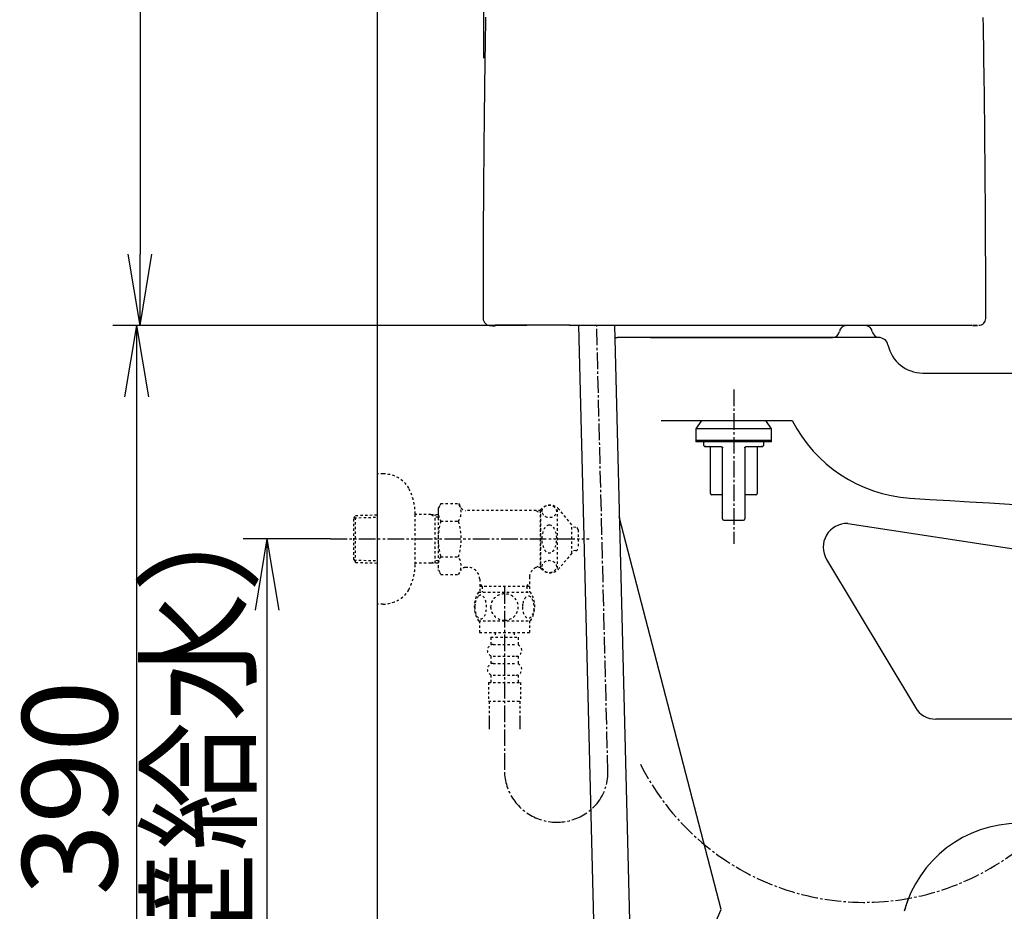
# Model space of a CAD drawing. Extents: x 0 to 1997, y 8 to 2789.
# Drawn here: x 202 to 617, y 644 to 1020 of the extents above; entities that cross this region are included whole.
import ezdxf

# ---------------------------------------------------------------- set-up
doc = ezdxf.new("R2010")
doc.units = 0
for name, pattern in [('EXLTYPE2', [2, 1, -1]), ('EXLTYPE3', [10, 7, -1, 1, -1]), ('EXLTYPE4', [12, 7, -1, 1, -1, 1, -1])]:
    doc.linetypes.add(name, pattern=pattern)
doc.layers.get('0').update_dxf_attribs({"linetype": 'CONTINUOUS'})
doc.layers.get('DEFPOINTS').update_dxf_attribs({"linetype": 'CONTINUOUS'})
for name, color, linetype in [('タンク', 7, 'CONTINUOUS'), ('便器', 7, 'CONTINUOUS'), ('便座', 7, 'CONTINUOUS'), ('寸法', 7, 'CONTINUOUS'), ('止水栓', 7, 'CONTINUOUS')]:
    doc.layers.add(name, color=color, linetype=linetype)
doc.styles.add('EXCADDIM1', font='monotxt', dxfattribs={"width": 0.84, "bigfont": 'extfont'})
doc.styles.get("Standard").update_dxf_attribs({"font": 'monotxt', "bigfont": 'extfont'})
doc.dimstyles.new('ISO-25', dxfattribs={"dimtxt": 2.5, "dimasz": 2.5, "dimexe": 1.25, "dimexo": 0.625, "dimtad": 1, "dimtxsty": 'STANDARD', "dimcen": 2.5, "dimazin": 3, "dimtfac": 1, "dimtmove": 0, "dimatfit": 3})

# ---------------------------------------------------------------- blocks, each defined once
blk = doc.blocks.new('EX_NORM')
at = {"color": 0, "linetype": 'CONTINUOUS'}
for q in [(-1, 0.167), (-1, 0), (-1, -0.167)]:
    blk.add_line((0, 0), q, dxfattribs=at)
blk = doc.blocks.new('*D15')
at = {"layer": 'DEFPOINTS', "color": 0}
for p in [(338.3, 801), (306.5, 501), (308.5, 501)]:
    blk.add_point(p, dxfattribs=at)
at = {"layer": '便器', "color": 3, "linetype": 'CONTINUOUS'}
for p, q in [((333.3, 801), (296.5, 801)), ((306.5, 771), (306.5, 531))]:
    blk.add_line(p, q, dxfattribs=at)
at = {"layer": '便器', "color": 3, "xscale": 30, "yscale": 30, "zscale": 30}
for p, rotation in [((306.5, 801), 90), ((306.5, 501), 270)]:
    blk.add_blockref('EX_NORM', p, dxfattribs=dict(at, rotation=rotation))
at = {"layer": '便器', "color": 2, "insert": (283, 651), "char_height": 40, "attachment_point": 5, "rotation": 90, "style": 'EXCADDIM1'}
blk.add_mtext('300（壁給水）', dxfattribs=at)
blk = doc.blocks.new('*D27')
at = {"layer": 'DEFPOINTS', "color": 0}
for p in [(426.29, 1441.16), (253, 891.11), (412.37, 891.11)]:
    blk.add_point(p, dxfattribs=at)
at = {"layer": '寸法', "color": 3, "linetype": 'CONTINUOUS'}
for p, q in [((421.29, 1441.16), (243, 1441.16)), ((253, 1411.16), (253, 921.11))]:
    blk.add_line(p, q, dxfattribs=at)
at = {"layer": '寸法', "color": 3, "xscale": 30, "yscale": 30, "zscale": 30}
for p, rotation in [((253, 1441.16), 90), ((253, 891.11), 270)]:
    blk.add_blockref('EX_NORM', p, dxfattribs=dict(at, rotation=rotation))
at = {"layer": '寸法', "color": 2, "insert": (229.5, 1166.13), "char_height": 40, "attachment_point": 5, "rotation": 90, "style": 'EXCADDIM1'}
blk.add_mtext('550', dxfattribs=at)
blk = doc.blocks.new('*D28')
at = {"layer": 'DEFPOINTS', "color": 0}
for p in [(607.87, 1484), (607.87, 1041.85), (398.01, 996.85)]:
    blk.add_point(p, dxfattribs=at)
at = {"layer": '寸法', "color": 3, "linetype": 'CONTINUOUS'}
for p, q in [((398.01, 1003.85), (398.01, 1494)), ((607.87, 1048.85), (607.87, 1494)), ((428.01, 1484), (577.87, 1484))]:
    blk.add_line(p, q, dxfattribs=at)
at = {"layer": '寸法', "color": 3, "xscale": 30, "yscale": 30, "zscale": 30, "rotation": 180}
blk.add_blockref('EX_NORM', (398.01, 1484), dxfattribs=at)
at = {"layer": '寸法', "color": 3, "xscale": 30, "yscale": 30, "zscale": 30}
blk.add_blockref('EX_NORM', (607.87, 1484), dxfattribs=at)
at = {"layer": '寸法', "color": 2, "insert": (502.94, 1507.5), "char_height": 40, "attachment_point": 5, "style": 'EXCADDIM1'}
blk.add_mtext('205', dxfattribs=at)
blk = doc.blocks.new('*D29')
at = {"layer": 'DEFPOINTS', "color": 0}
for p in [(423.08, 891), (251.5, 501), (353, 501)]:
    blk.add_point(p, dxfattribs=at)
at = {"layer": '寸法', "color": 3, "linetype": 'CONTINUOUS'}
for p, q in [((416.08, 891), (241.5, 891)), ((251.5, 861), (251.5, 531)), ((346, 501), (241.5, 501))]:
    blk.add_line(p, q, dxfattribs=at)
at = {"layer": '寸法', "color": 3, "xscale": 30, "yscale": 30, "zscale": 30}
for p, rotation in [((251.5, 891), 90), ((251.5, 501), 270)]:
    blk.add_blockref('EX_NORM', p, dxfattribs=dict(at, rotation=rotation))
at = {"layer": '寸法', "color": 2, "insert": (228.5, 696), "char_height": 40, "attachment_point": 5, "rotation": 90, "style": 'EXCADDIM1'}
blk.add_mtext('390', dxfattribs=at)

msp = doc.modelspace()

# ---------------------------------------------------------------- linework, layer by layer
at = {"layer": 'タンク', "color": 6, "linetype": 'CONTINUOUS'}
for p, q in [((489.772, 851), (487.307, 847.48)), ((487.307, 847.48), (487.307, 842.48)), ((519.307, 847.48), (487.307, 847.48)), ((519.307, 847.48), (516.841, 851)), ((519.307, 842.48), (519.307, 847.48)), ((487.307, 842.48), (487.307, 841.98)), ((487.307, 842.48), (503.307, 842.48)), ((519.307, 842.48), (487.307, 842.48)), ((503.307, 841.98), (487.307, 841.98)), ((490.619, 841.98), (490.619, 840.457)), ((490.619, 840.457), (490.695, 840.381)), ((493.463, 820.157), (493.463, 839.442)), ((498.6, 809.5), (498.6, 839.442)), ((503.307, 842.48), (519.307, 842.48)), ((519.307, 841.98), (503.307, 841.98)), ((508.014, 839.442), (508.014, 809.5)), ((513.15, 839.442), (513.15, 820.157)), ((515.914, 840.377), (515.994, 840.457)), ((515.994, 840.457), (515.994, 841.98)), ((519.307, 841.98), (519.307, 842.48)), ((498.6, 819.65), (493.97, 819.65)), ((512.643, 819.65), (508.014, 819.65))]:
    msp.add_line(p, q, dxfattribs=at)
at = {"layer": 'タンク', "color": 2, "linetype": 'CONTINUOUS', "flags": 128}
for points in [[(398.668, 1021.164), (398.64, 1019.46), (398.613, 1017.754), (398.586, 1016.048), (398.559, 1014.341), (398.532, 1012.634), (398.506, 1010.926), (398.478, 1009.053), (398.45, 1007.18), (398.423, 1005.306), (398.396, 1003.432), (398.37, 1001.557), (398.344, 999.682), (398.318, 997.805), (398.293, 995.928), (398.269, 994.049), (398.244, 992.169), (398.221, 990.288), (398.195, 988.231), (398.17, 986.172), (398.146, 984.111), (398.122, 982.049), (398.098, 979.986), (398.076, 977.921), (398.053, 975.856), (398.032, 973.789), (398.01, 971.722), (397.99, 969.655), (397.969, 967.587), (397.949, 965.396), (397.929, 963.203), (397.909, 961.005), (397.89, 958.8), (397.872, 956.587), (397.854, 954.363), (397.836, 952.125), (397.819, 949.873), (397.803, 947.602), (397.787, 945.313), (397.771, 943.001), (397.756, 940.605), (397.741, 938.188), (397.727, 935.756), (397.713, 933.314), (397.7, 930.867), (397.688, 928.419), (397.676, 925.976), (397.666, 923.544), (397.656, 921.126), (397.648, 918.727), (397.64, 916.354), (397.636, 914.767), (397.632, 913.193), (397.629, 911.631), (397.626, 910.079), (397.623, 908.538), (397.621, 907.005), (397.619, 905.481), (397.617, 903.964), (397.615, 902.453), (397.613, 900.947), (397.612, 899.446), (397.611, 898.711), (397.61, 897.988), (397.609, 897.291), (397.609, 896.63), (397.608, 896.018), (397.607, 895.468), (397.607, 894.99), (397.606, 894.598), (397.606, 894.302), (397.606, 894.117), (397.606, 894.052)], [(609.596, 894.052), (609.596, 894.164), (609.595, 894.485), (609.594, 894.994), (609.593, 895.672), (609.592, 896.496), (609.59, 897.447), (609.588, 898.502), (609.586, 899.642), (609.584, 900.845), (609.582, 902.091), (609.58, 903.359), (609.575, 905.931), (609.571, 908.509), (609.566, 911.094), (609.56, 913.688), (609.555, 916.293), (609.548, 918.91), (609.541, 921.541), (609.532, 924.189), (609.523, 926.855), (609.512, 929.54), (609.5, 932.247), (609.479, 936.325), (609.455, 940.446), (609.428, 944.601), (609.398, 948.782), (609.366, 952.981), (609.331, 957.188), (609.293, 961.395), (609.254, 965.593), (609.213, 969.774), (609.17, 973.928), (609.125, 978.049), (609.079, 982.082), (609.033, 986.077), (608.984, 990.036), (608.934, 993.965), (608.883, 997.867), (608.83, 1001.745), (608.775, 1005.602), (608.719, 1009.444), (608.661, 1013.273), (608.601, 1017.094), (608.54, 1020.909)], [(402.528, 890.96), (402.523, 890.96), (402.508, 890.96), (402.484, 890.961), (402.452, 890.961), (402.412, 890.962), (402.366, 890.963), (402.314, 890.964), (402.257, 890.965), (402.195, 890.966), (402.13, 890.967), (402.062, 890.969), (401.92, 890.971), (401.771, 890.974), (401.618, 890.977), (401.464, 890.98), (401.309, 890.983), (401.156, 890.986), (401.007, 890.99), (400.865, 890.993), (400.73, 890.997), (400.607, 891), (400.496, 891.003), (400.458, 891.005), (400.422, 891.006), (400.389, 891.007), (400.358, 891.008), (400.331, 891.01), (400.308, 891.011), (400.288, 891.011), (400.272, 891.012), (400.26, 891.013), (400.253, 891.013), (400.25, 891.013), (400.253, 891.013), (400.26, 891.013), (400.272, 891.012), (400.288, 891.011), (400.308, 891.011), (400.331, 891.01), (400.358, 891.008), (400.389, 891.007), (400.422, 891.006), (400.458, 891.005), (400.496, 891.003), (400.607, 891), (400.73, 890.997), (400.865, 890.993), (401.007, 890.99), (401.156, 890.986), (401.309, 890.983), (401.464, 890.98), (401.618, 890.977), (401.771, 890.974), (401.92, 890.971), (402.062, 890.969), (402.13, 890.967), (402.195, 890.966), (402.257, 890.965), (402.314, 890.964), (402.366, 890.963), (402.412, 890.962), (402.452, 890.961), (402.484, 890.961), (402.508, 890.96), (402.523, 890.96), (402.528, 890.96)], [(402.823, 891), (402.818, 891), (402.803, 891.001), (402.779, 891.001), (402.747, 891.002), (402.708, 891.002), (402.661, 891.003), (402.609, 891.004), (402.552, 891.005), (402.491, 891.007), (402.425, 891.008), (402.357, 891.009), (402.215, 891.012), (402.066, 891.014), (401.914, 891.017), (401.759, 891.02), (401.604, 891.024), (401.451, 891.027), (401.302, 891.03), (401.16, 891.034), (401.026, 891.037), (400.902, 891.04), (400.791, 891.044), (400.753, 891.045), (400.717, 891.046), (400.684, 891.048), (400.654, 891.049), (400.627, 891.05), (400.603, 891.051), (400.583, 891.052), (400.567, 891.052), (400.555, 891.053), (400.548, 891.053), (400.545, 891.053), (400.548, 891.053), (400.555, 891.053), (400.567, 891.052), (400.583, 891.052), (400.603, 891.051), (400.627, 891.05), (400.654, 891.049), (400.684, 891.048), (400.717, 891.046), (400.753, 891.045), (400.791, 891.044), (400.902, 891.04), (401.026, 891.037), (401.16, 891.034), (401.302, 891.03), (401.451, 891.027), (401.604, 891.024), (401.759, 891.02), (401.914, 891.017), (402.066, 891.014), (402.215, 891.012), (402.357, 891.009), (402.425, 891.008), (402.491, 891.007), (402.552, 891.005), (402.609, 891.004), (402.662, 891.003), (402.708, 891.002), (402.747, 891.002), (402.779, 891.001), (402.803, 891.001), (402.818, 891), (402.823, 891)], [(434.39, 891.151), (434.374, 891.151), (434.329, 891.151), (434.257, 891.151), (434.162, 891.151), (434.047, 891.151), (433.913, 891.151), (433.765, 891.151), (433.605, 891.151), (433.437, 891.151), (433.262, 891.151), (433.085, 891.151), (432.74, 891.151), (432.394, 891.151), (432.049, 891.151), (431.702, 891.151), (431.354, 891.151), (431.005, 891.151), (430.654, 891.151), (430.302, 891.151), (429.946, 891.151), (429.589, 891.151), (429.228, 891.151), (428.706, 891.151), (428.178, 891.151), (427.647, 891.151), (427.112, 891.151), (426.575, 891.151), (426.038, 891.151), (425.501, 891.151), (424.966, 891.151), (424.434, 891.151), (423.906, 891.151), (423.384, 891.151), (422.909, 891.151), (422.439, 891.151), (421.974, 891.151), (421.512, 891.151), (421.054, 891.151), (420.599, 891.151), (420.146, 891.151), (419.696, 891.151), (419.246, 891.151), (418.798, 891.151), (418.349, 891.151), (417.944, 891.151), (417.539, 891.151), (417.134, 891.151), (416.728, 891.151), (416.323, 891.151), (415.917, 891.151), (415.511, 891.151), (415.105, 891.151), (414.698, 891.151), (414.292, 891.151), (413.885, 891.151), (413.532, 891.151), (413.178, 891.151), (412.824, 891.151), (412.471, 891.151), (412.117, 891.151), (411.763, 891.151), (411.409, 891.151), (411.056, 891.151), (410.702, 891.151), (410.348, 891.151), (409.995, 891.151), (409.706, 891.151), (409.418, 891.151), (409.13, 891.151), (408.841, 891.151), (408.553, 891.151), (408.265, 891.151), (407.978, 891.151), (407.69, 891.151), (407.402, 891.151), (407.115, 891.151), (406.828, 891.151), (406.613, 891.151), (406.398, 891.151), (406.183, 891.151), (405.966, 891.151), (405.75, 891.151), (405.532, 891.151), (405.312, 891.151), (405.091, 891.151), (404.869, 891.151), (404.644, 891.151), (404.417, 891.151), (404.266, 891.151), (404.116, 891.151), (403.968, 891.151), (403.823, 891.151), (403.683, 891.151), (403.549, 891.151), (403.422, 891.151), (403.305, 891.151), (403.198, 891.151), (403.103, 891.151), (403.021, 891.151), (403.008, 891.151), (402.995, 891.151), (402.982, 891.151), (402.97, 891.151), (402.956, 891.151), (402.942, 891.151), (402.928, 891.151), (402.912, 891.151), (402.896, 891.151), (402.878, 891.151), (402.858, 891.151), (402.848, 891.151), (402.837, 891.151), (402.827, 891.151), (402.816, 891.151), (402.807, 891.151), (402.798, 891.151), (402.79, 891.151), (402.784, 891.151), (402.779, 891.151), (402.776, 891.151), (402.774, 891.151)], [(596.535, 890.978), (596.262, 890.978), (595.478, 890.978), (594.231, 890.979), (592.572, 890.98), (590.551, 890.981), (588.217, 890.982), (585.62, 890.984), (582.81, 890.985), (579.838, 890.987), (576.752, 890.988), (573.603, 890.99), (568.069, 890.993), (562.495, 890.996), (556.881, 890.999), (551.229, 891.001), (545.54, 891.004), (539.814, 891.006), (534.052, 891.008), (528.255, 891.01), (522.424, 891.011), (516.559, 891.012), (510.662, 891.013), (504.737, 891.013), (498.802, 891.012), (492.88, 891.012), (486.992, 891.01), (481.163, 891.009), (475.413, 891.007), (469.765, 891.005), (464.241, 891.003), (458.864, 891.001), (453.656, 890.999), (448.638, 890.997), (446.568, 890.996), (444.564, 890.995), (442.654, 890.995), (440.865, 890.994), (439.226, 890.993), (437.763, 890.993), (436.504, 890.992), (435.477, 890.992), (434.709, 890.991), (434.228, 890.991), (434.062, 890.991)], [(596.83, 891.018), (596.558, 891.018), (595.773, 891.019), (594.526, 891.019), (592.867, 891.02), (590.846, 891.021), (588.512, 891.023), (585.915, 891.024), (583.106, 891.025), (580.133, 891.027), (577.048, 891.029), (573.899, 891.03), (568.364, 891.033), (562.79, 891.036), (557.177, 891.039), (551.525, 891.042), (545.836, 891.044), (540.11, 891.047), (534.348, 891.049), (528.551, 891.05), (522.719, 891.052), (516.855, 891.053), (510.958, 891.053), (505.032, 891.053), (499.097, 891.053), (493.175, 891.052), (487.288, 891.051), (481.458, 891.049), (475.708, 891.048), (470.06, 891.046), (464.537, 891.044), (459.159, 891.042), (453.951, 891.04), (448.934, 891.038), (446.864, 891.037), (444.859, 891.036), (442.949, 891.035), (441.161, 891.034), (439.521, 891.034), (438.058, 891.033), (436.799, 891.032), (435.772, 891.032), (435.004, 891.032), (434.523, 891.032), (434.357, 891.031)], [(596.83, 891.018), (596.558, 891.018), (595.773, 891.019), (594.526, 891.019), (592.867, 891.02), (590.846, 891.021), (588.512, 891.023), (585.915, 891.024), (583.106, 891.025), (580.133, 891.027), (577.048, 891.029), (573.899, 891.03), (568.364, 891.033), (562.79, 891.036), (557.177, 891.039), (551.525, 891.042), (545.835, 891.044), (540.109, 891.047), (534.347, 891.049), (528.55, 891.05), (522.719, 891.052), (516.855, 891.053), (510.958, 891.053), (505.032, 891.053), (499.097, 891.053), (493.175, 891.052), (487.288, 891.051), (481.458, 891.049), (475.708, 891.048), (470.06, 891.046), (464.536, 891.044), (459.159, 891.042), (453.951, 891.04), (448.934, 891.038), (446.863, 891.037), (444.859, 891.036), (442.949, 891.035), (441.16, 891.034), (439.521, 891.034), (438.058, 891.033), (436.799, 891.032), (435.772, 891.032), (435.004, 891.032), (434.523, 891.032), (434.357, 891.031)], [(435.026, 890.975), (435.026, 890.975), (435.026, 890.975), (435.026, 890.975), (435.026, 890.975), (435.026, 890.975), (435.026, 890.975), (435.026, 890.975), (435.026, 890.975), (435.026, 890.975), (435.026, 890.975), (435.026, 890.975), (435.026, 890.975), (435.026, 890.975), (435.026, 890.975), (435.026, 890.975), (435.026, 890.975), (435.026, 890.975), (435.026, 890.975), (435.026, 890.975), (435.026, 890.975), (435.026, 890.975), (435.026, 890.975), (435.026, 890.975), (435.026, 890.975), (435.026, 890.975), (435.026, 890.975), (435.026, 890.975), (435.026, 890.975), (435.026, 890.975), (435.026, 890.975), (435.026, 890.975), (435.026, 890.975), (435.026, 890.975), (435.026, 890.975), (435.026, 890.975), (435.026, 890.975), (435.026, 890.975), (435.027, 890.975), (435.027, 890.975), (435.027, 890.975), (435.027, 890.975), (435.027, 890.975), (435.027, 890.975), (435.027, 890.975), (435.027, 890.975), (435.027, 890.975), (435.027, 890.975), (435.027, 890.975), (435.027, 890.975), (435.027, 890.975), (435.027, 890.975), (435.027, 890.975), (435.027, 890.975), (435.027, 890.975), (435.027, 890.975)], [(603.693, 890.991), (603.692, 890.991), (603.689, 890.992), (603.685, 890.992), (603.679, 890.993), (603.672, 890.994), (603.664, 890.995), (603.655, 890.996), (603.646, 890.997), (603.636, 890.998), (603.627, 890.999), (603.618, 891), (603.6, 891.002), (603.584, 891.004), (603.57, 891.005), (603.556, 891.007), (603.544, 891.008), (603.532, 891.009), (603.521, 891.011), (603.51, 891.012), (603.499, 891.013), (603.488, 891.014), (603.477, 891.014), (603.397, 891.02), (603.301, 891.024), (603.19, 891.028), (603.067, 891.032), (602.932, 891.034), (602.787, 891.037), (602.633, 891.039), (602.473, 891.04), (602.308, 891.042), (602.14, 891.043), (601.969, 891.044), (601.729, 891.044), (601.488, 891.045), (601.247, 891.045), (601.007, 891.046), (600.766, 891.045), (600.527, 891.045), (600.288, 891.044), (600.051, 891.044), (599.815, 891.043), (599.581, 891.042), (599.349, 891.04), (599.167, 891.039), (598.986, 891.038), (598.807, 891.036), (598.629, 891.035), (598.453, 891.033), (598.279, 891.032), (598.106, 891.03), (597.934, 891.029), (597.764, 891.027), (597.596, 891.025), (597.43, 891.024), (597.347, 891.023), (597.266, 891.022), (597.189, 891.021), (597.115, 891.021), (597.048, 891.02), (596.987, 891.019), (596.934, 891.019), (596.891, 891.019), (596.858, 891.018), (596.838, 891.018), (596.831, 891.018)], [(604.857, 891.013), (604.965, 891.015), (605.079, 891.017), (605.194, 891.02), (605.31, 891.022), (605.425, 891.024), (605.536, 891.026), (605.641, 891.028), (605.739, 891.03), (605.828, 891.032), (605.905, 891.033), (605.969, 891.034), (606.052, 891.036), (606.08, 891.036), (606.059, 891.036), (605.997, 891.035), (605.899, 891.033), (605.772, 891.031), (605.623, 891.028), (605.459, 891.025), (605.284, 891.021), (605.107, 891.018), (604.934, 891.015), (604.77, 891.012), (604.619, 891.009), (604.481, 891.006), (604.359, 891.004), (604.255, 891.002), (604.171, 891), (604.107, 890.999), (604.068, 890.998), (604.053, 890.998), (604.065, 890.998), (604.107, 890.999), (604.139, 891), (604.178, 891), (604.225, 891.001), (604.28, 891.002), (604.342, 891.003), (604.41, 891.005), (604.486, 891.006), (604.569, 891.008), (604.658, 891.009), (604.754, 891.011), (604.857, 891.013)]]:
    msp.add_lwpolyline(points, dxfattribs=at)
at = {"layer": 'タンク', "color": 6, "linetype": 'CONTINUOUS', "flags": 128}
for points in [[(490.824, 840.252), (490.825, 840.252), (490.829, 840.25), (490.834, 840.247), (490.842, 840.244), (490.85, 840.24), (490.86, 840.235), (490.871, 840.23), (490.883, 840.225), (490.894, 840.22), (490.906, 840.214), (490.917, 840.209), (490.929, 840.204), (490.94, 840.198), (490.951, 840.194), (490.961, 840.189), (490.972, 840.184), (490.982, 840.18), (490.992, 840.175), (491.003, 840.171), (491.014, 840.166), (491.026, 840.162), (491.038, 840.157), (491.066, 840.147), (491.096, 840.137), (491.127, 840.126), (491.16, 840.116), (491.192, 840.105), (491.222, 840.096), (491.251, 840.086), (491.277, 840.078), (491.299, 840.072), (491.316, 840.066), (491.328, 840.063), (491.328, 840.063), (491.329, 840.063), (491.33, 840.062), (491.33, 840.062), (491.331, 840.062), (491.331, 840.062), (491.331, 840.062), (491.331, 840.062), (491.332, 840.062), (491.332, 840.062), (491.332, 840.062)], [(491.731, 839.95), (491.731, 839.95), (491.731, 839.95), (491.731, 839.95), (491.731, 839.95), (491.731, 839.95), (491.731, 839.95), (491.731, 839.95), (491.731, 839.95), (491.731, 839.95), (491.731, 839.95), (491.731, 839.95), (491.719, 839.95), (491.688, 839.95), (491.642, 839.95), (491.584, 839.95), (491.518, 839.95), (491.446, 839.95), (491.372, 839.95), (491.3, 839.95), (491.232, 839.95), (491.173, 839.95), (491.125, 839.95), (491.115, 839.95), (491.106, 839.95), (491.097, 839.95), (491.09, 839.95), (491.083, 839.95), (491.078, 839.95), (491.073, 839.95), (491.068, 839.95), (491.065, 839.95), (491.062, 839.95), (491.06, 839.95), (491.057, 839.95), (491.06, 839.95), (491.068, 839.95), (491.081, 839.95), (491.099, 839.95), (491.12, 839.95), (491.145, 839.95), (491.172, 839.95), (491.202, 839.95), (491.234, 839.95), (491.268, 839.95), (491.386, 839.95), (491.514, 839.95), (491.651, 839.95), (491.795, 839.95), (491.947, 839.95), (492.104, 839.95), (492.265, 839.95), (492.431, 839.95), (492.601, 839.95), (492.772, 839.95), (492.945, 839.95), (493.181, 839.95), (493.417, 839.95), (493.654, 839.95), (493.891, 839.95), (494.128, 839.95), (494.366, 839.95), (494.603, 839.95), (494.839, 839.95), (495.075, 839.95), (495.31, 839.95), (495.543, 839.95), (495.732, 839.95), (495.92, 839.95), (496.107, 839.95), (496.292, 839.95), (496.476, 839.95), (496.657, 839.95), (496.837, 839.95), (497.014, 839.95), (497.188, 839.95), (497.36, 839.95), (497.529, 839.95), (497.607, 839.95), (497.683, 839.95), (497.757, 839.95), (497.826, 839.95), (497.889, 839.95), (497.946, 839.95), (497.996, 839.95), (498.036, 839.95), (498.066, 839.95), (498.085, 839.95), (498.092, 839.95)], [(498.092, 839.95), (498.093, 839.95), (498.094, 839.949), (498.097, 839.949), (498.1, 839.949), (498.104, 839.948), (498.108, 839.948), (498.113, 839.947), (498.119, 839.947), (498.124, 839.946), (498.13, 839.946), (498.136, 839.945), (498.147, 839.944), (498.157, 839.943), (498.168, 839.942), (498.179, 839.94), (498.189, 839.939), (498.2, 839.937), (498.211, 839.935), (498.221, 839.933), (498.232, 839.931), (498.242, 839.928), (498.253, 839.925), (498.268, 839.92), (498.283, 839.914), (498.298, 839.908), (498.312, 839.901), (498.327, 839.893), (498.341, 839.885), (498.355, 839.876), (498.369, 839.867), (498.382, 839.858), (498.395, 839.848), (498.408, 839.839), (498.418, 839.83), (498.427, 839.822), (498.437, 839.814), (498.445, 839.806), (498.454, 839.797), (498.462, 839.788), (498.47, 839.78), (498.478, 839.771), (498.486, 839.762), (498.493, 839.753), (498.5, 839.744), (498.506, 839.736), (498.511, 839.728), (498.516, 839.72), (498.522, 839.712), (498.527, 839.704), (498.532, 839.695), (498.536, 839.687), (498.541, 839.678), (498.546, 839.669), (498.55, 839.66), (498.555, 839.651), (498.559, 839.641), (498.563, 839.631), (498.567, 839.622), (498.571, 839.611), (498.574, 839.601), (498.578, 839.591), (498.581, 839.581), (498.584, 839.57), (498.586, 839.56), (498.589, 839.549), (498.591, 839.539), (498.592, 839.532), (498.593, 839.526), (498.594, 839.519), (498.594, 839.512), (498.595, 839.505), (498.596, 839.499), (498.596, 839.492), (498.597, 839.486), (498.597, 839.479), (498.598, 839.472), (498.598, 839.466), (498.598, 839.462), (498.598, 839.459), (498.599, 839.456), (498.599, 839.453), (498.599, 839.451), (498.599, 839.448), (498.599, 839.446), (498.599, 839.444), (498.599, 839.443), (498.6, 839.442), (498.6, 839.442)], [(508.014, 839.442), (508.014, 839.442), (508.014, 839.443), (508.014, 839.444), (508.014, 839.446), (508.014, 839.448), (508.014, 839.451), (508.014, 839.453), (508.015, 839.456), (508.015, 839.459), (508.015, 839.463), (508.015, 839.466), (508.016, 839.473), (508.016, 839.479), (508.017, 839.486), (508.017, 839.492), (508.018, 839.499), (508.018, 839.506), (508.019, 839.513), (508.02, 839.519), (508.021, 839.526), (508.022, 839.533), (508.023, 839.54), (508.025, 839.55), (508.027, 839.56), (508.03, 839.571), (508.033, 839.581), (508.036, 839.592), (508.039, 839.602), (508.043, 839.612), (508.047, 839.622), (508.051, 839.632), (508.055, 839.642), (508.059, 839.652), (508.063, 839.661), (508.068, 839.67), (508.073, 839.679), (508.077, 839.688), (508.082, 839.696), (508.087, 839.704), (508.092, 839.713), (508.097, 839.721), (508.103, 839.729), (508.108, 839.737), (508.114, 839.744), (508.121, 839.753), (508.128, 839.763), (508.136, 839.772), (508.144, 839.78), (508.152, 839.789), (508.16, 839.798), (508.169, 839.806), (508.178, 839.815), (508.187, 839.823), (508.197, 839.832), (508.207, 839.84), (508.219, 839.849), (508.232, 839.859), (508.246, 839.868), (508.26, 839.877), (508.274, 839.886), (508.288, 839.894), (508.303, 839.902), (508.318, 839.909), (508.333, 839.915), (508.348, 839.921), (508.363, 839.926), (508.373, 839.929), (508.384, 839.932), (508.394, 839.934), (508.404, 839.936), (508.415, 839.938), (508.425, 839.939), (508.436, 839.941), (508.446, 839.942), (508.457, 839.943), (508.468, 839.944), (508.478, 839.945), (508.484, 839.946), (508.49, 839.946), (508.495, 839.947), (508.501, 839.948), (508.505, 839.948), (508.51, 839.948), (508.514, 839.949), (508.517, 839.949), (508.519, 839.949), (508.521, 839.95), (508.521, 839.95)], [(508.521, 839.95), (508.528, 839.95), (508.547, 839.95), (508.577, 839.95), (508.618, 839.95), (508.667, 839.95), (508.724, 839.95), (508.788, 839.95), (508.857, 839.95), (508.93, 839.95), (509.006, 839.95), (509.084, 839.95), (509.253, 839.95), (509.425, 839.95), (509.6, 839.95), (509.777, 839.95), (509.956, 839.95), (510.138, 839.95), (510.321, 839.95), (510.506, 839.95), (510.693, 839.95), (510.881, 839.95), (511.07, 839.95), (511.304, 839.95), (511.538, 839.95), (511.774, 839.95), (512.011, 839.95), (512.248, 839.95), (512.485, 839.95), (512.722, 839.95), (512.959, 839.95), (513.196, 839.95), (513.433, 839.95), (513.668, 839.95), (513.841, 839.95), (514.013, 839.95), (514.182, 839.95), (514.348, 839.95), (514.51, 839.95), (514.667, 839.95), (514.818, 839.95), (514.962, 839.95), (515.099, 839.95), (515.227, 839.95), (515.346, 839.95), (515.379, 839.95), (515.411, 839.95), (515.441, 839.95), (515.469, 839.95), (515.493, 839.95), (515.515, 839.95), (515.532, 839.95), (515.545, 839.95), (515.553, 839.95), (515.556, 839.95), (515.553, 839.95), (515.551, 839.95), (515.548, 839.95), (515.545, 839.95), (515.541, 839.95), (515.536, 839.95), (515.53, 839.95), (515.523, 839.95), (515.516, 839.95), (515.508, 839.95), (515.498, 839.95), (515.488, 839.95), (515.44, 839.95), (515.381, 839.95), (515.313, 839.95), (515.241, 839.95), (515.167, 839.95), (515.096, 839.95), (515.029, 839.95), (514.971, 839.95), (514.925, 839.95), (514.895, 839.95), (514.883, 839.95), (514.883, 839.95), (514.883, 839.95), (514.883, 839.95), (514.883, 839.95), (514.883, 839.95), (514.883, 839.95), (514.883, 839.95), (514.883, 839.95), (514.883, 839.95), (514.883, 839.95), (514.883, 839.95)], [(515.285, 840.063), (515.285, 840.063), (515.285, 840.063), (515.285, 840.063), (515.285, 840.063), (515.286, 840.063), (515.286, 840.063), (515.286, 840.063), (515.287, 840.063), (515.288, 840.064), (515.288, 840.064), (515.289, 840.064), (515.299, 840.067), (515.315, 840.072), (515.336, 840.078), (515.359, 840.086), (515.386, 840.094), (515.415, 840.103), (515.445, 840.113), (515.475, 840.123), (515.505, 840.133), (515.533, 840.142), (515.56, 840.152), (515.573, 840.157), (515.586, 840.162), (515.598, 840.167), (515.609, 840.171), (515.621, 840.176), (515.632, 840.181), (515.643, 840.186), (515.654, 840.191), (515.666, 840.196), (515.678, 840.201), (515.691, 840.207), (515.703, 840.213), (515.715, 840.218), (515.728, 840.224), (515.74, 840.229), (515.751, 840.235), (515.761, 840.239), (515.771, 840.244), (515.778, 840.247), (515.784, 840.25), (515.788, 840.251), (515.789, 840.252)], [(499.107, 808.992), (499.112, 808.992), (499.128, 808.992), (499.153, 808.992), (499.185, 808.992), (499.225, 808.992), (499.271, 808.992), (499.322, 808.992), (499.377, 808.992), (499.435, 808.992), (499.495, 808.992), (499.555, 808.992), (499.678, 808.992), (499.801, 808.992), (499.923, 808.992), (500.046, 808.992), (500.169, 808.992), (500.293, 808.992), (500.417, 808.992), (500.542, 808.992), (500.668, 808.992), (500.796, 808.992), (500.924, 808.992), (501.129, 808.992), (501.338, 808.992), (501.549, 808.992), (501.763, 808.992), (501.98, 808.992), (502.198, 808.992), (502.418, 808.992), (502.639, 808.992), (502.861, 808.992), (503.084, 808.992), (503.307, 808.992), (503.53, 808.992), (503.752, 808.992), (503.974, 808.992), (504.196, 808.992), (504.415, 808.992), (504.634, 808.992), (504.85, 808.992), (505.064, 808.992), (505.275, 808.992), (505.484, 808.992), (505.689, 808.992), (505.818, 808.992), (505.945, 808.992), (506.071, 808.992), (506.196, 808.992), (506.32, 808.992), (506.444, 808.992), (506.567, 808.992), (506.69, 808.992), (506.813, 808.992), (506.935, 808.992), (507.058, 808.992), (507.119, 808.992), (507.179, 808.992), (507.237, 808.992), (507.291, 808.992), (507.342, 808.992), (507.388, 808.992), (507.428, 808.992), (507.461, 808.992), (507.485, 808.992), (507.501, 808.992), (507.506, 808.992)]]:
    msp.add_lwpolyline(points, dxfattribs=at)
at = {"layer": 'タンク', "color": 2, "linetype": 'CONTINUOUS'}
for centre, radius, start, end in [((400.843, 894.286), 3.246, 184.13317, 271.04022), ((606.701, 894.051), 2.9, 270, 0.00416)]:
    msp.add_arc(centre, radius, start, end, dxfattribs=at)
at = {"layer": 'タンク', "color": 6, "linetype": 'CONTINUOUS'}
for centre, radius, start, end in [((492.955, 839.442), 0.508, 360, 90), ((513.658, 839.442), 0.507, 90, 180), ((493.97, 820.157), 0.508, 180, 270), ((512.643, 820.157), 0.508, 270, 360), ((499.107, 809.5), 0.507, 180, 270), ((507.506, 809.5), 0.507, 270, 360)]:
    msp.add_arc(centre, radius, start, end, dxfattribs=at)
at = {"layer": '便器', "color": 7, "linetype": 'CONTINUOUS'}
msp.add_line((353, 1763), (353, 501), dxfattribs=at)
at = {"layer": '便器', "color": 6, "linetype": 'CONTINUOUS'}
for p, q in [((445.5, 592.96), (438.058, 891.033)), ((453.031, 890.999), (460.5, 592.96))]:
    msp.add_line(p, q, dxfattribs=at)
at = {"layer": '便器', "color": 3, "linetype": 'EXLTYPE3'}
msp.add_line((450.261, 702.75), (445.532, 891), dxfattribs=at)
at = {"layer": '便器', "color": 2, "linetype": 'CONTINUOUS'}
for p, q in [((558.797, 891), (550.843, 891)), ((453.017, 886), (454.261, 886)), ((564.426, 886), (454.261, 886)), ((468.266, 886), (544.927, 886)), ((583, 871), (657.29, 871)), ((472.688, 851), (528, 851)), ((497.984, 644.677), (455.051, 810.397)), ((465, 569.158), (497.984, 644.677))]:
    msp.add_line(p, q, dxfattribs=at)
at = {"layer": '便器', "color": 6, "linetype": 'EXLTYPE3'}
msp.add_line((503.307, 864), (503.307, 799), dxfattribs=at)
at = {"layer": '便器', "color": 4, "linetype": 'CONTINUOUS'}
for p, q in [((551.389, 807.507), (705.843, 783.864)), ((542.46, 792.373), (579.928, 729.859)), ((633, 725), (588.506, 725))]:
    msp.add_line(p, q, dxfattribs=at)
at = {"layer": '便器', "color": 2, "linetype": 'CONTINUOUS'}
for centre, radius, start, end in [((544.927, 889), 3, 270, 350.40593), ((550.843, 888), 3, 90, 170.40593), ((558.797, 888), 3, 9.59407, 90), ((564.713, 889), 3, 189.59407, 270), ((564.426, 882), 4, 12.15307, 90), ((583, 886), 15, 192.15307, 270), ((581.526, 878.111), 60, 206.86261, 266.23082), ((814.235, 4410.454), 3600, 266.230818, 274.805888)]:
    msp.add_arc(centre, radius, start, end, dxfattribs=at)
at = {"layer": '便器', "color": 4, "linetype": 'CONTINUOUS'}
for centre, radius, start, end in [((551.037, 797.514), 10, 87.98129, 210.93722), ((588.506, 735), 10, 210.93722, 270), ((623.52, 631), 50, 90, 165), ((623.52, 631), 50, 158.8998, 165)]:
    msp.add_arc(centre, radius, start, end, dxfattribs=at)
at = {"layer": '便器', "color": 3, "linetype": 'EXLTYPE3'}
for centre, radius, start, end in [((428.691, 703.611), 22.103, 183.23993, 317.75552), ((430.194, 702.246), 20.073, 317.75552, 1.43908)]:
    msp.add_arc(centre, radius, start, end, dxfattribs=at)
at = {"layer": '便座', "color": 6, "linetype": 'EXLTYPE3'}
msp.add_arc((558.38, 753.301), 105.569, 206.61893, 359.83676, dxfattribs=at)
at = {"layer": '止水栓', "color": 3, "linetype": 'EXLTYPE2'}
for p, q in [((355.503, 828.5), (353, 828.5)), ((379.835, 816.011), (378.674, 814)), ((378.674, 814), (378.674, 788)), ((379.835, 816.011), (387.269, 816.011)), ((387.269, 816.011), (388.43, 814)), ((343.16, 809.67), (343.886, 810.92)), ((343.16, 792.37), (343.16, 809.67)), ((343.295, 809.902), (353, 810.191)), ((343.886, 810.92), (353, 811.191)), ((343.886, 791.12), (343.886, 810.92)), ((368.997, 790.4), (368.997, 811.6)), ((375.66, 811.27), (368.997, 811.27)), ((378.674, 811.181), (375.66, 811.27)), ((375.66, 811.27), (377.467, 810.216)), ((377.467, 790.824), (377.467, 811.217)), ((378.674, 810.18), (377.467, 810.216)), ((422.042, 813), (390.162, 813)), ((419.942, 813), (421.674, 812)), ((421.674, 813), (421.674, 789)), ((422.042, 812), (421.674, 812)), ((422.042, 788.5), (422.042, 813.5)), ((429.042, 788.5), (429.042, 813.5)), ((435.042, 807), (429.641, 813.5)), ((379.79, 808.506), (387.269, 808.506)), ((435.042, 795), (435.042, 807)), ((436.724, 805.898), (435.042, 805.982)), ((437.674, 804.899), (437.674, 797.102)), ((379.79, 793.535), (387.269, 793.535)), ((435.042, 795), (429.641, 788.5)), ((436.724, 796.103), (435.042, 796.019)), ((343.16, 792.37), (343.886, 791.12)), ((343.295, 792.138), (353, 791.85)), ((343.886, 791.12), (353, 790.849)), ((375.66, 790.77), (368.997, 790.77)), ((375.66, 790.77), (377.467, 791.824)), ((378.674, 790.86), (375.66, 790.77)), ((378.674, 791.86), (377.467, 791.824)), ((391.199, 789), (390.162, 789)), ((419.942, 789), (421.674, 790)), ((422.042, 789), (419.942, 789)), ((422.042, 790), (421.674, 790)), ((379.835, 785.989), (378.674, 788)), ((379.835, 785.989), (387.269, 785.989)), ((387.269, 785.989), (388.43, 788)), ((417.149, 785.003), (417.149, 778.52)), ((396.199, 784), (396.199, 778.52)), ((397.199, 781), (396.199, 782.732)), ((417.149, 781), (396.199, 781)), ((397.199, 781), (397.199, 778.52)), ((416.149, 781), (417.149, 782.732)), ((416.149, 781), (416.149, 778.52)), ((395.704, 778.52), (417.644, 778.52)), ((395.704, 766.521), (417.643, 766.521)), ((396.173, 766.521), (396.173, 761.521)), ((417.173, 766.521), (417.173, 761.521)), ((396.173, 761.521), (417.173, 761.521)), ((402.673, 761.521), (402.673, 759.521)), ((410.673, 761.521), (410.673, 759.521)), ((400.923, 759.521), (412.423, 759.521)), ((400.923, 759.521), (400.923, 756.521)), ((401.923, 756.521), (411.423, 756.521)), ((412.423, 759.521), (412.423, 756.521)), ((400.923, 751.521), (400.923, 748.521)), ((401.923, 751.521), (411.423, 751.521)), ((412.423, 751.521), (412.423, 748.521)), ((401.923, 748.521), (411.423, 748.521)), ((400.923, 743.521), (400.923, 740.521)), ((401.923, 743.521), (411.423, 743.521)), ((412.423, 743.521), (412.423, 740.521)), ((399.923, 740.521), (399.923, 732.521)), ((399.923, 740.521), (413.423, 740.521)), ((413.423, 740.521), (413.423, 732.521)), ((399.923, 732.521), (413.423, 732.521)), ((400.173, 732.521), (400.173, 720.806)), ((413.173, 732.521), (413.173, 720.806)), ((400.173, 725.514), (400.173, 720.806)), ((400.173, 722.689), (400.173, 720.806)), ((413.173, 725.514), (413.173, 720.806)), ((413.173, 722.689), (413.173, 720.806))]:
    msp.add_line(p, q, dxfattribs=at)
at = {"layer": '止水栓', "color": 3, "linetype": 'EXLTYPE4'}
msp.add_line((333.3, 801), (442.3, 801), dxfattribs=at)
at = {"layer": '止水栓', "color": 3, "linetype": 'EXLTYPE3'}
msp.add_line((406.674, 780.688), (406.674, 702.484), dxfattribs=at)
at = {"layer": '止水栓', "color": 3, "linetype": 'EXLTYPE2', "flags": 128}
for points in [[(394.178, 772.27), (394.188, 771.833), (394.215, 771.401), (394.261, 770.976), (394.327, 770.561), (394.408, 770.161), (394.505, 769.775), (394.623, 769.406), (394.752, 769.062), (394.896, 768.74), (395.055, 768.447), (395.223, 768.181), (395.404, 767.949), (395.592, 767.746), (395.789, 767.58), (395.995, 767.448), (396.202, 767.356), (396.414, 767.297), (396.627, 767.28), (396.842, 767.3), (397.054, 767.356), (397.262, 767.448), (397.467, 767.58), (397.664, 767.746), (397.852, 767.949), (398.033, 768.183), (398.202, 768.447), (398.36, 768.74), (398.504, 769.062), (398.634, 769.406), (398.748, 769.775), (398.849, 770.161), (398.929, 770.564), (398.995, 770.979), (399.041, 771.404), (399.068, 771.836), (399.078, 772.27), (399.068, 772.705), (399.039, 773.137), (398.993, 773.562), (398.929, 773.977), (398.849, 774.38), (398.748, 774.765), (398.634, 775.132), (398.504, 775.478), (398.36, 775.798), (398.202, 776.093), (398.033, 776.357), (397.852, 776.592), (397.664, 776.792), (397.467, 776.96), (397.262, 777.09), (397.054, 777.185), (396.842, 777.241), (396.627, 777.26), (396.414, 777.241), (396.202, 777.185), (395.995, 777.09), (395.789, 776.96), (395.592, 776.792)], [(395.592, 776.792), (395.404, 776.592), (395.223, 776.357), (395.052, 776.093), (394.896, 775.798), (394.752, 775.478), (394.62, 775.132), (394.505, 774.765), (394.408, 774.38), (394.327, 773.977), (394.261, 773.562)], [(406.673, 766.736), (407.171, 766.758), (407.667, 766.823), (408.155, 766.926), (408.641, 767.072), (409.11, 767.258), (409.561, 767.48), (409.991, 767.741), (410.394, 768.037), (410.77, 768.364), (411.112, 768.723), (411.422, 769.109), (411.695, 769.516), (411.932, 769.946), (412.125, 770.395), (412.279, 770.859), (412.389, 771.333), (412.455, 771.814), (412.479, 772.297), (412.455, 772.783), (412.389, 773.264), (412.279, 773.738), (412.125, 774.199), (411.932, 774.648), (411.695, 775.078), (411.422, 775.488), (411.112, 775.871), (410.77, 776.23), (410.394, 776.557), (409.991, 776.853), (409.561, 777.114), (409.11, 777.339), (408.641, 777.524), (408.155, 777.668), (407.66, 777.773), (407.154, 777.837), (406.646, 777.859), (406.139, 777.837), (405.633, 777.773), (405.138, 777.668), (404.652, 777.524), (404.183, 777.339), (403.731, 777.114), (403.302, 776.853), (402.899, 776.557), (402.523, 776.23), (402.181, 775.871), (401.871, 775.488), (401.598, 775.078), (401.361, 774.648), (401.168, 774.199), (401.014, 773.738), (400.904, 773.264), (400.838, 772.783), (400.816, 772.3)], [(414.276, 772.263), (414.286, 771.86), (414.315, 771.46), (414.361, 771.064), (414.425, 770.681), (414.505, 770.307), (414.605, 769.948), (414.72, 769.609), (414.85, 769.287), (414.994, 768.989), (415.152, 768.718), (415.321, 768.471), (415.501, 768.254), (415.692, 768.066), (415.89, 767.912), (416.092, 767.793), (416.302, 767.705), (416.512, 767.651), (416.727, 767.634), (416.939, 767.651), (417.152, 767.705), (417.362, 767.793), (417.564, 767.912), (417.762, 768.069), (417.95, 768.254), (418.131, 768.471), (418.302, 768.716), (418.458, 768.989), (418.602, 769.287), (418.734, 769.609), (418.849, 769.948), (418.946, 770.307), (419.027, 770.678), (419.093, 771.064), (419.139, 771.46), (419.166, 771.86), (419.176, 772.263), (419.166, 772.666), (419.139, 773.066), (419.093, 773.462), (419.029, 773.847), (418.946, 774.221), (418.849, 774.58), (418.734, 774.919), (418.602, 775.241), (418.458, 775.537), (418.302, 775.81), (418.131, 776.057), (417.953, 776.274), (417.762, 776.46), (417.564, 776.614), (417.362, 776.736), (417.152, 776.823), (416.939, 776.877), (416.727, 776.894), (416.512, 776.875), (416.302, 776.823), (416.092, 776.736), (415.89, 776.614), (415.692, 776.46)], [(415.692, 776.46), (415.501, 776.274), (415.321, 776.057), (415.152, 775.81), (414.994, 775.537), (414.85, 775.239), (414.72, 774.919), (414.605, 774.58), (414.505, 774.221), (414.425, 773.847), (414.361, 773.462)], [(355.503, 773.5), (353, 773.5)], [(394.261, 773.562), (394.215, 773.137), (394.188, 772.705), (394.178, 772.27)], [(400.816, 772.297), (400.838, 771.814), (400.904, 771.333), (401.014, 770.859), (401.168, 770.395), (401.361, 769.948), (401.598, 769.516), (401.871, 769.109), (402.181, 768.723), (402.523, 768.366), (402.899, 768.037), (403.302, 767.744), (403.731, 767.48), (404.183, 767.256), (404.652, 767.07), (405.138, 766.926), (405.633, 766.821), (406.139, 766.758), (406.646, 766.736), (406.656, 766.736), (406.664, 766.736), (406.673, 766.736)], [(414.361, 773.462), (414.315, 773.069), (414.286, 772.668), (414.276, 772.265)]]:
    msp.add_lwpolyline(points, dxfattribs=at)
at = {"layer": '止水栓', "color": 3, "linetype": 'EXLTYPE2'}
for centre, radius, start, end in [((355.503, 815.8), 12.7, 31.43886, 90), ((344, 811.2), 25, 0.91677, 26.67742), ((385.539, 812.259), 6.865, 156.8448, 213.13612), ((381.52, 812.259), 6.865, 326.86388, 33.13612), ((390.162, 815), 2, 210, 270), ((425.841, 810.25), 5, 40.5416, 139.4584), ((404.461, 801), 25.787, 163.07852, 196.85838), ((362.598, 801), 25.787, 343.17104, 16.92148), ((436.674, 804.899), 1, 0, 87.13759), ((436.674, 797.102), 1, 272.86241, 0), ((385.539, 789.782), 6.865, 146.86388, 203.1552), ((381.52, 789.782), 6.865, 326.86388, 33.13612), ((344, 790.8), 25, 333.32258, 359.08323), ((390.162, 787), 2, 90, 150), ((391.199, 784), 5, 0, 90), ((422.124, 784.501), 5, 115.87276, 174.24732), ((425.841, 791.75), 5, 220.5416, 319.4584), ((355.503, 786.2), 12.7, 270, 328.56114), ((404.923, 772.522), 10.999, 146.94841, 213.05908), ((408.424, 772.522), 11, 326.93774, 33.05469), ((401.923, 754.021), 2.5, 90, 180), ((411.423, 754.021), 2.5, 0, 90), ((401.923, 754.021), 2.5, 180, 270), ((411.423, 754.021), 2.5, 270, 0), ((401.923, 746.021), 2.5, 90, 180), ((411.423, 746.021), 2.5, 0, 90), ((401.923, 746.021), 2.5, 180, 270), ((411.423, 746.021), 2.5, 270, 0)]:
    msp.add_arc(centre, radius, start, end, dxfattribs=at)
for centre, major_axis, ratio in [((425.542, 812.621), (-3, 0), 0.8735), ((425.542, 801), (0, 6), 0.5), ((425.542, 789.38), (-3, 0), 0.8735)]:
    msp.add_ellipse(centre, major_axis=major_axis, ratio=ratio, dxfattribs=at)

# ---------------------------------------------------------------- dimensions: what is measured, and where the dimension line sits
at = {"layer": '便器', "color": 3, "linetype": 'CONTINUOUS'}
dim = msp.add_linear_dim(base=(306.5, 501), p1=(338.3, 801), p2=(308.5, 501), angle=90, text='300（壁給水）', dimstyle='ISO-25', override={"dimtxt": 40, "dimasz": 30, "dimexe": 10, "dimexo": 5, "dimgap": 0, "dimtad": 1, "dimjust": 0, "dimtih": 0, "dimtoh": 0, "dimdec": 2, "dimzin": 8, "dimlunit": 2, "dimtxsty": 'EXCADDIM1', "dimblk1": 'EX_NORM', "dimblk2": 'EX_NORM', "dimsah": 1, "dimse1": 0, "dimse2": 1, "dimclrd": 3, "dimclre": 3, "dimclrt": 2, "dimtmove": 2}, dxfattribs=at)
dim.commit()
dim.dimension.update_dxf_attribs({"geometry": '*D15', "text_midpoint": (283, 651), "dimtype": 160})
at = {"layer": '寸法', "color": 3, "linetype": 'CONTINUOUS'}
dim = msp.add_linear_dim(base=(607.872, 1484), p1=(398.011, 996.851), p2=(607.872, 1041.849), text='205', dimstyle='ISO-25', override={"dimtxt": 40, "dimasz": 30, "dimexe": 10, "dimexo": 7, "dimgap": 0, "dimtad": 1, "dimjust": 0, "dimtih": 0, "dimtoh": 0, "dimdec": 0, "dimzin": 0, "dimlunit": 2, "dimtxsty": 'EXCADDIM1', "dimblk1": 'EX_NORM', "dimblk2": 'EX_NORM', "dimsah": 1, "dimse1": 0, "dimse2": 0, "dimclrd": 3, "dimclre": 3, "dimclrt": 2, "dimtmove": 2}, dxfattribs=at)
dim.commit()
dim.dimension.update_dxf_attribs({"geometry": '*D28', "text_midpoint": (502.941, 1507.5), "dimtype": 160})
dim = msp.add_linear_dim(base=(253, 891.111), p1=(426.286, 1441.156), p2=(412.368, 891.111), angle=90, text='550', dimstyle='ISO-25', override={"dimtxt": 40, "dimasz": 30, "dimexe": 10, "dimexo": 5, "dimgap": 0, "dimtad": 1, "dimjust": 0, "dimtih": 0, "dimtoh": 0, "dimdec": 2, "dimzin": 8, "dimlunit": 2, "dimtxsty": 'EXCADDIM1', "dimblk1": 'EX_NORM', "dimblk2": 'EX_NORM', "dimsah": 1, "dimse1": 0, "dimse2": 1, "dimclrd": 3, "dimclre": 3, "dimclrt": 2, "dimtmove": 2}, dxfattribs=at)
dim.commit()
dim.dimension.update_dxf_attribs({"geometry": '*D27', "text_midpoint": (229.5, 1166.133), "dimtype": 160})
dim = msp.add_linear_dim(base=(251.5, 501), p1=(423.079, 891), p2=(353, 501), angle=90, dimstyle='ISO-25', override={"dimtxt": 40, "dimasz": 30, "dimexe": 10, "dimexo": 7, "dimgap": 0, "dimtad": 1, "dimjust": 0, "dimtih": 0, "dimtoh": 0, "dimdec": 1, "dimzin": 8, "dimlunit": 2, "dimtxsty": 'EXCADDIM1', "dimblk1": 'EX_NORM', "dimblk2": 'EX_NORM', "dimsah": 1, "dimse1": 0, "dimse2": 0, "dimclrd": 3, "dimclre": 3, "dimclrt": 2, "dimtmove": 2}, dxfattribs=at)
dim.commit()
dim.dimension.update_dxf_attribs({"geometry": '*D29', "text_midpoint": (228.5, 696), "dimtype": 160})

doc.saveas('drawing.dxf')
